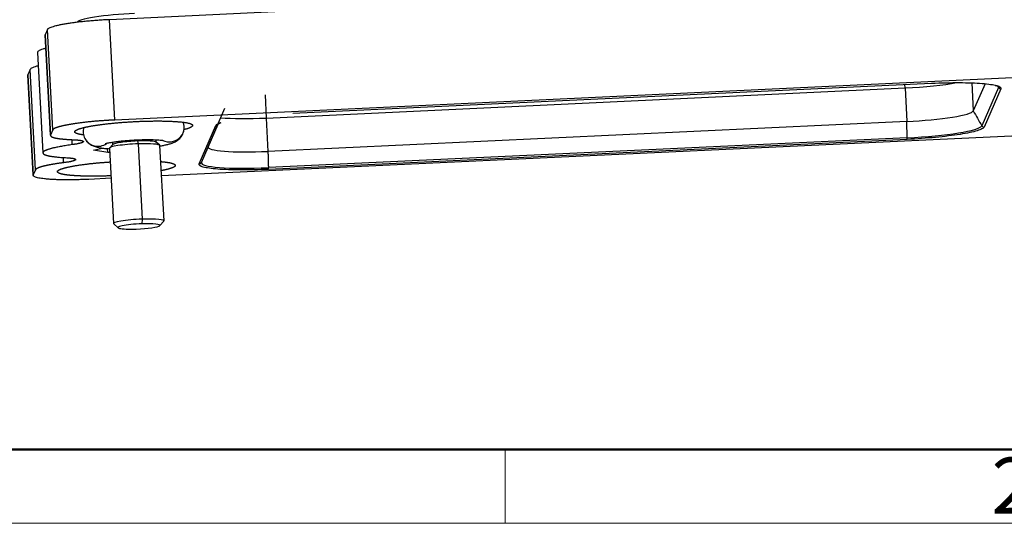
# Model space of a CAD drawing. Units: millimetres. Extents: x 2756 to 3498, y 481 to 1006.
# Drawn here: x 2822 to 2939, y 481 to 540 of the extents above; entities that cross this region are included whole.
import ezdxf

# ---------------------------------------------------------------- set-up
doc = ezdxf.new("R2010")
doc.units = ezdxf.units.MM
doc.header["$LTSCALE"] = 65.395
doc.layers.get('0').update_dxf_attribs({"linetype": 'CONTINUOUS', "lineweight": 30})
doc.layers.add('Dim', color=3, linetype='CONTINUOUS', lineweight=15)
doc.layers.add('图框', color=7, linetype='CONTINUOUS', lineweight=20)
doc.styles.add('Romans字体', font='romans.shx', dxfattribs={"width": 0.75})

# ---------------------------------------------------------------- blocks, each defined once
blk = doc.blocks.new('A4图框-NEW')
at = {"layer": '图框', "lineweight": 50}
blk.add_line((836.855, 484.035), (1126.929, 484.035), dxfattribs=at)
at = {"layer": '图框', "color": 6}
blk.add_line((882.948, 484.035), (882.948, 480.535), dxfattribs=at)
at = {"layer": '图框', "color": 1, "lineweight": 18}
blk.add_line((833.413, 480.535), (1130.412, 480.535), dxfattribs=at)
at = {"layer": '图框', "color": 6, "insert": (906.025, 483.648), "char_height": 2.652, "width": 2.55791, "attachment_point": 1, "style": 'Romans字体'}
blk.add_mtext('2', dxfattribs=at)

msp = doc.modelspace()

# ---------------------------------------------------------------- linework, layer by layer
at = {"color": 7, "linetype": 'Continuous'}
for p, q in [((2854.7, 541.31), (2832.61, 540.27)), ((2833.25, 528.37), (2832.61, 540.27)), ((2824.99, 538.44), (2825.63, 526.54)), ((2825.26, 539.09), (2825, 538.49)), ((2825.64, 526.59), (2825, 538.49)), ((2825.9, 527.2), (2825.26, 539.09)), ((2824.09, 536.37), (2824.73, 524.47)), ((2823.2, 534.36), (2822.94, 533.75)), ((2823.58, 521.86), (2822.94, 533.75)), ((2823.85, 522.46), (2823.2, 534.36)), ((2951.42, 533.92), (2833.25, 528.37)), ((2822.93, 533.71), (2823.57, 521.81)), ((2854.36, 529.17), (2930.14, 532.73)), ((2854.36, 529.18), (2930.14, 532.73)), ((2926.99, 532.17), (2926.97, 532.58)), ((2930.14, 532.73), (2930.14, 532.73)), ((2934.9, 532.77), (2935.08, 529.46)), ((2936.48, 532.68), (2935.08, 529.46)), ((2851.21, 528.61), (2926.99, 532.17)), ((2926.99, 532.17), (2927.21, 528.2)), ((2938.07, 532.24), (2936.09, 527.68)), ((2938.35, 532.08), (2936.37, 527.53)), ((2851.09, 531.35), (2851.21, 528.61)), ((2844.34, 525.2), (2846.31, 529.76)), ((2854.36, 529.17), (2854.36, 529.18)), ((2851.21, 528.61), (2851.42, 524.65)), ((2927.21, 528.2), (2851.42, 524.65)), ((2927.26, 526.27), (2927.21, 528.2)), ((2825.9, 527.2), (2825.64, 526.59)), ((2843.26, 523.17), (2845.24, 527.72)), ((2843.52, 523.34), (2845.5, 527.89)), ((2832.97, 525.75), (2832.99, 525.44)), ((2835.93, 526.02), (2835.94, 525.89)), ((2835.94, 525.89), (2836.01, 525.54)), ((2838.58, 525.37), (2838.16, 525.74)), ((2838.18, 525.72), (2838.17, 526.03)), ((2940.48, 526.51), (2838.8, 521.74)), ((2927.26, 526.27), (2851.47, 522.72)), ((2927.25, 526.07), (2851.47, 522.52)), ((2830.72, 524.81), (2831.75, 525.05)), ((2832.42, 524.5), (2830.72, 524.81)), ((2832.42, 524.5), (2832.4, 524.99)), ((2832.64, 524.51), (2832.42, 524.5)), ((2832.61, 525.01), (2833.09, 516.08)), ((2833.01, 525.46), (2832.63, 525.05)), ((2836.01, 525.54), (2836.49, 516.62)), ((2839.09, 516.41), (2838.6, 525.33)), ((2843.52, 523.34), (2844.34, 525.2)), ((2827.18, 523.31), (2827.15, 523.93)), ((2823.85, 522.46), (2823.58, 521.86)), ((2832.81, 521.46), (2830.19, 521.33)), ((2836.49, 516.62), (2836.45, 516.06)), ((2838.6, 515.85), (2839.07, 516.36)), ((2833.12, 516.04), (2833.64, 515.58))]:
    msp.add_line(p, q, dxfattribs=at)
for centre, major_axis, ratio, start_param, end_param in [((2834.8, 540.24), (5.99, 0.32), 0.118551, 1.429591, 3.141563), ((2927.39, 533.08), (7.49, 0.4), 0.118551, 4.653186, 5.575415), ((2929.68, 531.84), (-8.4, -0.45), 0.118551, 3.08239, 3.195414), ((2938.33, 532.38), (-0.275, 0.12), 0.991208, 0.923748, 2.030897), ((2927.6, 529.11), (7.49, 0.4), 0.118551, 4.653186, 6.223983), ((2839.73, 527.51), (-1.55, -0.81), 0.99152, 0.62768, 3.018839), ((2851.6, 529.52), (7.49, 0.4), 0.118551, 3.826506, 4.653186), ((2845.22, 528.01), (-0.275, 0.12), 0.991208, 2.030897, 3.138045), ((2927.7, 527.29), (-8.4, -0.45), 0.118551, 1.511594, 3.08239), ((2936.35, 527.83), (0.275, -0.12), 0.991208, 4.065341, 5.172489), ((2831.26, 526.99), (1.55, 0.81), 0.99152, 3.137658, 4.856973), ((2835.59, 525.56), (-2.6, -0.14), 0.118551, 4.571184, 6.16348), ((2835.59, 525.56), (-2.6, -0.14), 0.118551, 3.261238, 4.571184), ((2835.61, 525.17), (3, 0.16), 0.118551, 6.283155, 7.712776), ((2927.23, 526.37), (0.014, -0.3), 0.058751, 0.119037, 1.226186), ((2835.61, 525.17), (3, 0.16), 0.118551, 1.429591, 3.141563), ((2851.82, 525.56), (7.49, 0.4), 0.118551, 3.08239, 4.653186), ((2843.25, 523.46), (-0.275, 0.12), 0.991208, 2.030897, 3.138045), ((2851.91, 523.74), (-8.4, -0.45), 0.118551, 6.223983, 7.794779), ((2851.45, 522.82), (0.014, -0.3), 0.058751, 0.119037, 1.226186), ((2836.09, 516.24), (-3, -0.16), 0.118551, 4.571184, 6.40283), ((2836.09, 516.24), (-3, -0.16), 0.118551, 3.021888, 4.571184), ((2836.12, 515.75), (2.5, 0.13), 0.118551, 1.429591, 4.571184), ((2836.12, 515.75), (2.5, 0.13), 0.118551, 4.571184, 7.712776)]:
    msp.add_ellipse(centre, major_axis=major_axis, ratio=ratio, start_param=start_param, end_param=end_param, dxfattribs=at)
for points, degree in [([(2832.61, 540.27), (2832.38, 540.26), (2831.92, 540.24), (2831.24, 540.19), (2830.56, 540.14), (2829.91, 540.08), (2829.27, 540.02), (2828.66, 539.95), (2828.09, 539.87), (2827.56, 539.79), (2827.07, 539.71), (2826.63, 539.62), (2826.25, 539.53), (2825.92, 539.44), (2825.66, 539.36), (2825.45, 539.27), (2825.32, 539.18), (2825.27, 539.12), (2825.26, 539.09)], 3), ([(2825, 538.49), (2824.99, 538.47), (2824.99, 538.45), (2824.99, 538.44)], 3), ([(2822.94, 533.75), (2822.93, 533.74), (2822.93, 533.72), (2822.93, 533.71)], 3), ([(2938.07, 532.24), (2938.04, 532.29), (2938.01, 532.34), (2937.98, 532.39)], 3), ([(2833.25, 528.37), (2832.56, 528.34), (2831.2, 528.25), (2829.9, 528.12), (2828.72, 527.97), (2827.7, 527.81), (2826.87, 527.64), (2826.28, 527.46), (2825.94, 527.28), (2825.9, 527.2)], 2), ([(2828.22, 525.45), (2828.21, 525.64), (2828.2, 525.84), (2828.19, 526.04)], 3), ([(2851.42, 524.65), (2851.47, 522.72)], 1), ([(2823.57, 521.81), (2823.57, 521.82), (2823.57, 521.84), (2823.58, 521.86)], 3)]:
    msp.add_open_spline(points, degree=degree, dxfattribs=at)
for points, degree, knots in [([(2825.07, 536.88), (2824.94, 536.85), (2824.82, 536.81), (2824.59, 536.74), (2824.49, 536.7), (2824.32, 536.62), (2824.25, 536.58), (2824.15, 536.5), (2824.12, 536.46), (2824.09, 536.41), (2824.09, 536.39), (2824.09, 536.37)], 3, [0, 0, 0, 0, 0.200932, 0.200932, 0.428295, 0.428295, 0.655659, 0.655659, 0.883022, 0.883022, 1, 1, 1, 1]), ([(2824.17, 534.79), (2824.03, 534.76), (2823.9, 534.72), (2823.68, 534.65), (2823.58, 534.61), (2823.41, 534.54), (2823.35, 534.5), (2823.25, 534.43), (2823.22, 534.4), (2823.2, 534.36)], 3, [0, 0, 0, 0, 0.247319, 0.247319, 0.498212, 0.498212, 0.749106, 0.749106, 1, 1, 1, 1]), ([(2930.14, 532.73), (2930.72, 532.76), (2931.28, 532.78), (2932.38, 532.8), (2932.91, 532.81), (2934.45, 532.8), (2935.37, 532.77), (2936.51, 532.68), (2936.85, 532.64), (2937.43, 532.56), (2937.67, 532.51), (2938.24, 532.35), (2938.4, 532.22), (2938.35, 532.08)], 3, [0, 0, 0, 0, 0.125, 0.125, 0.25, 0.25, 0.5, 0.5, 0.625, 0.625, 0.75, 0.75, 1, 1, 1, 1]), ([(2937.69, 532.48), (2937.73, 532.47), (2937.84, 532.45), (2937.96, 532.4), (2938.05, 532.36), (2938.08, 532.34), (2938.08, 532.34), (2938.08, 532.34)], 3, [0, 0, 0, 0, 0.150551, 0.450062, 0.725259, 0.972262, 1, 1, 1, 1]), ([(2828.51, 527.02), (2828.59, 527.19), (2829.18, 527.37), (2829.78, 527.55), (2830.82, 527.72), (2831.85, 527.88), (2833.16, 528.01), (2834.47, 528.13), (2835.86, 528.2)], 2, [0, 0, 0, 0.25, 0.25, 0.5, 0.5, 0.75, 0.75, 1, 1, 1]), ([(2835.86, 528.2), (2837.25, 528.26), (2838.5, 528.26), (2839.76, 528.25), (2841.62, 528.11), (2842.08, 527.98), (2842.54, 527.85), (2842.47, 527.68)], 2, [0, 0, 0, 0.25, 0.25, 0.5, 0.75, 0.75, 1, 1, 1]), ([(2838.61, 525.3), (2838.63, 525.3), (2838.81, 525.33), (2839.13, 525.39), (2839.55, 525.48), (2839.9, 525.58), (2840.19, 525.68), (2840.43, 525.79), (2840.65, 525.92), (2840.87, 526.09), (2841.07, 526.3), (2841.25, 526.56), (2841.39, 526.85), (2841.47, 527.17), (2841.5, 527.51), (2841.47, 527.82), (2841.41, 528.03), (2841.38, 528.11)], 3, [0, 0, 0, 0, 0.016161, 0.11788, 0.224246, 0.341032, 0.423526, 0.486209, 0.54456, 0.600893, 0.657248, 0.714336, 0.772261, 0.830696, 0.889454, 0.952353, 1, 1, 1, 1]), ([(2845.24, 527.72), (2845.27, 527.79), (2845.36, 527.86), (2845.58, 527.97), (2845.68, 528.02), (2845.8, 528.06)], 3, [0, 0, 0, 0, 0.629822, 0.629822, 1, 1, 1, 1]), ([(2845.49, 527.88), (2845.49, 527.88), (2845.5, 527.89), (2845.58, 527.94), (2845.7, 528.01), (2845.82, 528.05), (2845.89, 528.08)], 3, [0, 0, 0, 0, 0.223229, 0.470318, 0.745587, 1, 1, 1, 1]), ([(2829.55, 526.6), (2829.15, 526.65), (2828.9, 526.72), (2828.44, 526.85), (2828.51, 527.02)], 2, [0, 0, 0, 0.353509, 0.353509, 1, 1, 1]), ([(2829.56, 527.47), (2829.55, 527.42), (2829.51, 527.27), (2829.49, 526.99), (2829.53, 526.65), (2829.61, 526.38), (2829.68, 526.23), (2829.71, 526.19)], 3, [0, 0, 0, 0, 0.105647, 0.356991, 0.626047, 0.878744, 1, 1, 1, 1]), ([(2842.47, 527.68), (2842.39, 527.51), (2841.66, 527.28), (2841.5, 527.24)], 2, [0, 0, 0, 0.812224, 1, 1, 1]), ([(2936.37, 527.53), (2936.34, 527.46), (2936.25, 527.39), (2935.97, 527.25), (2935.78, 527.17), (2935.05, 526.95), (2934.36, 526.8), (2933.09, 526.6), (2932.63, 526.54), (2931.65, 526.42), (2931.14, 526.36), (2929.52, 526.21), (2928.41, 526.13), (2927.25, 526.07)], 3, [0, 0, 0, 0, 0.125, 0.125, 0.25, 0.25, 0.5, 0.5, 0.625, 0.625, 0.75, 0.75, 1, 1, 1, 1]), ([(2825.64, 526.59), (2825.59, 526.49), (2825.91, 526.3), (2826.62, 526.16), (2827.16, 526.11), (2827.68, 526.06), (2828.36, 526.03)], 2, [0, 0, 0, 0.25, 0.5, 0.75, 0.75, 1, 1, 1]), ([(2828.36, 526.03), (2828.94, 526.01), (2829.24, 525.95), (2829.4, 525.92), (2829.54, 525.84), (2829.52, 525.76), (2829.34, 525.67), (2828.82, 525.53), (2828.22, 525.45)], 2, [0, 0, 0, 0.25, 0.25, 0.375, 0.5, 0.625, 0.75, 1, 1, 1]), ([(2829.71, 526.19), (2829.76, 526.09), (2829.87, 525.91), (2830.07, 525.7), (2830.28, 525.53), (2830.49, 525.39), (2830.71, 525.29), (2830.93, 525.21), (2831.2, 525.14), (2831.53, 525.07), (2831.91, 525.02), (2832.28, 524.99), (2832.52, 524.98), (2832.6, 524.97)], 3, [0, 0, 0, 0, 0.078176, 0.146885, 0.214386, 0.281794, 0.351664, 0.42892, 0.522661, 0.652201, 0.797233, 0.929952, 1, 1, 1, 1]), ([(2832.13, 525.57), (2832.13, 525.57), (2832.13, 525.58), (2832.17, 525.59), (2832.27, 525.62), (2832.43, 525.65), (2832.66, 525.7), (2832.96, 525.75), (2833.31, 525.8), (2833.72, 525.85), (2834.17, 525.9), (2834.65, 525.94), (2835.15, 525.98), (2835.66, 526.01), (2836.17, 526.03), (2836.67, 526.05), (2837.15, 526.05), (2837.59, 526.05), (2838, 526.04), (2838.35, 526.02), (2838.63, 526), (2838.83, 525.98), (2838.96, 525.96), (2839.02, 525.95), (2839.02, 525.95), (2839.02, 525.95)], 3, [0, 0, 0, 0, 0.008408, 0.03837, 0.072836, 0.111955, 0.155222, 0.201749, 0.250613, 0.301059, 0.352541, 0.404689, 0.457246, 0.510029, 0.562895, 0.615688, 0.668258, 0.720439, 0.772002, 0.822614, 0.871769, 0.913448, 0.951196, 0.98436, 1, 1, 1, 1]), ([(2828.22, 525.45), (2826.67, 525.24), (2825.76, 525), (2825.31, 524.88), (2824.79, 524.64), (2824.69, 524.41), (2825.02, 524.22), (2825.38, 524.13), (2826.12, 523.97), (2827.55, 523.9)], 2, [0, 0, 0, 0.25, 0.25, 0.375, 0.5, 0.625, 0.75, 0.75, 1, 1, 1]), ([(2827.18, 523.31), (2826.45, 523.21), (2825.86, 523.11), (2825.26, 523.01), (2824.39, 522.79), (2824.14, 522.68), (2823.89, 522.57), (2823.85, 522.46)], 2, [0, 0, 0, 0.25, 0.25, 0.5, 0.75, 0.75, 1, 1, 1]), ([(2832.79, 521.75), (2831.55, 521.7), (2830.42, 521.71), (2829.8, 521.71), (2829.25, 521.73), (2828.7, 521.75), (2827.78, 521.82), (2827.08, 521.92), (2826.85, 521.99), (2826.38, 522.12), (2826.53, 522.46), (2827.13, 522.64), (2827.42, 522.73), (2828.25, 522.9), (2828.76, 522.99), (2829.79, 523.15), (2831.11, 523.28), (2831.88, 523.35), (2832.7, 523.4)], 2, [0, 0, 0, 0.119909, 0.119909, 0.186599, 0.186599, 0.253289, 0.319979, 0.386669, 0.386669, 0.520049, 0.653429, 0.653429, 0.720119, 0.786809, 0.786809, 0.920189, 0.920189, 1, 1, 1]), ([(2827.55, 523.9), (2828.1, 523.87), (2828.38, 523.81), (2828.52, 523.78), (2828.63, 523.7), (2828.58, 523.61), (2828.36, 523.52), (2827.8, 523.38), (2827.18, 523.31)], 2, [0, 0, 0, 0.25, 0.25, 0.375, 0.5, 0.625, 0.75, 1, 1, 1]), ([(2838.72, 523.44), (2839.12, 523.41), (2839.8, 523.31), (2840.03, 523.24), (2840.49, 523.11), (2840.34, 522.77), (2839.74, 522.59), (2839.45, 522.5), (2838.91, 522.39), (2838.79, 522.37)], 2, [0, 0, 0, 0.126237, 0.265111, 0.265111, 0.54286, 0.820609, 0.820609, 0.959483, 1, 1, 1]), ([(2851.47, 522.52), (2850.89, 522.49), (2850.33, 522.47), (2849.23, 522.45), (2848.7, 522.44), (2847.16, 522.45), (2846.24, 522.48), (2845.09, 522.57), (2844.76, 522.61), (2844.18, 522.69), (2843.94, 522.74), (2843.37, 522.9), (2843.2, 523.03), (2843.26, 523.17)], 3, [0, 0, 0, 0, 0.125, 0.125, 0.25, 0.25, 0.5, 0.5, 0.625, 0.625, 0.75, 0.75, 1, 1, 1, 1]), ([(2830.19, 521.33), (2829.96, 521.32), (2829.51, 521.31), (2828.84, 521.29), (2828.18, 521.27), (2827.55, 521.27), (2826.94, 521.28), (2826.37, 521.29), (2825.84, 521.32), (2825.36, 521.35), (2824.92, 521.39), (2824.54, 521.44), (2824.22, 521.49), (2823.96, 521.56), (2823.76, 521.62), (2823.65, 521.68), (2823.61, 521.72), (2823.6, 521.74)], 3, [0, 0, 0, 0, 0.068901, 0.137803, 0.206704, 0.275605, 0.344507, 0.413408, 0.48231, 0.551211, 0.620112, 0.689014, 0.757915, 0.826816, 0.895718, 0.964619, 1, 1, 1, 1])]:
    msp.add_open_spline(points, degree=degree, knots=knots, dxfattribs=at)
at = {"color": 7, "linetype": 'Continuous', "extrusion": (-8.02115e-07, -4.57406e-07, -1)}
msp.add_open_spline([(2935.08, 529.46), (2935.42, 528.87), (2935.76, 528.28), (2936.09, 527.68)], degree=3, dxfattribs=at)

# ---------------------------------------------------------------- block references
at = {"layer": 'Dim', "xscale": 2.5, "yscale": 2.5, "zscale": 2.5}
msp.add_blockref('A4图框-NEW', (672.18, -720.8), dxfattribs=at)

doc.saveas('drawing.dxf')
